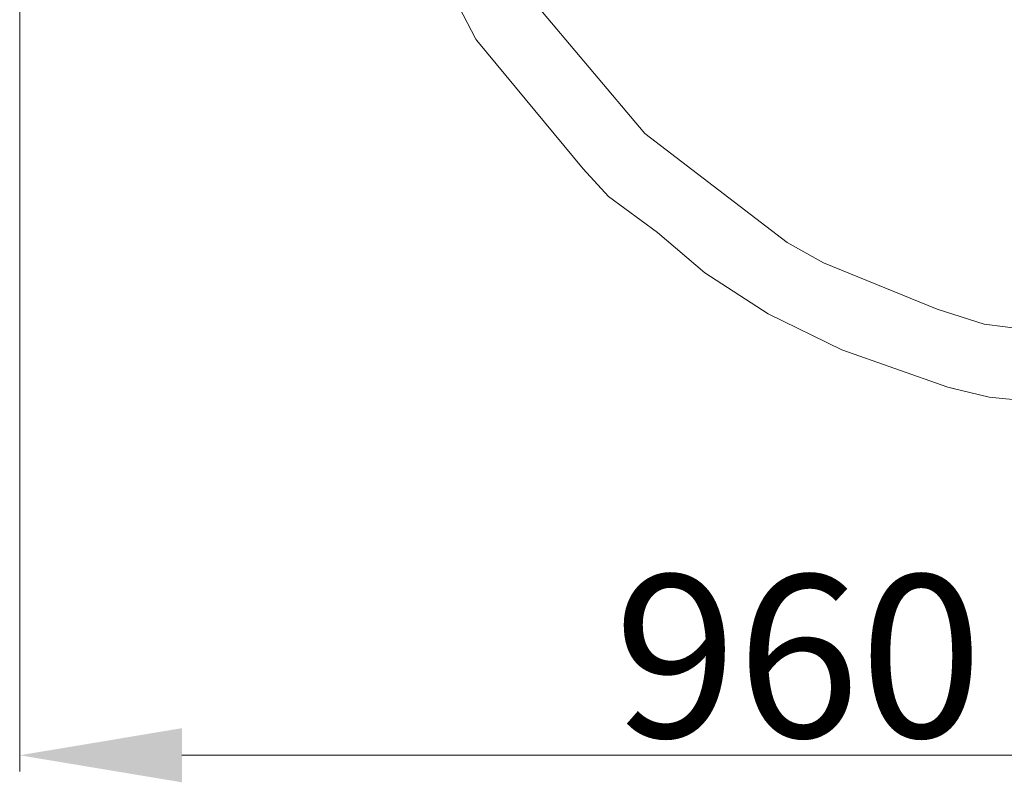
# Model space of a CAD drawing. Units: millimetres. Extents: x -2606 to 1948, y -1901 to 2417.
# Drawn here: x -514 to 93, y -624 to -154 of the extents above; entities that cross this region are included whole.
import ezdxf

# ---------------------------------------------------------------- set-up
doc = ezdxf.new("R2010")
doc.units = ezdxf.units.MM
doc.layers.add('InterSystem-dimension', color=7, linetype='Continuous', lineweight=5)
doc.layers.add('InterSystem-drawing', color=7, linetype='Continuous', lineweight=13)
doc.styles.add('arial', font='arial.ttf')
doc.dimstyles.new('IS_1-50(mm)', dxfattribs={"dimtxt": 100, "dimasz": 100, "dimexe": 10, "dimexo": 50, "dimgap": 10, "dimtad": 1, "dimdec": 0, "dimrnd": 0.5, "dimzin": 0, "dimtxsty": 'arial', "dimcen": 50, "dimclrd": 256, "dimclre": 256, "dimclrt": 256, "dimadec": 1, "dimazin": 0, "dimtfac": 1, "dimtdec": 0, "dimtmove": 0, "dimatfit": 3, "dimfxl": 1, "dimtolj": 1, "dimtzin": 0, "dimlwd": -1, "dimlwe": -1, "dimarcsym": 0})

# ---------------------------------------------------------------- blocks, each defined once
blk = doc.blocks.new('*D4')
at = {"layer": 'Defpoints', "color": 0, "transparency": 16777216}
for p in [(-513.92, -0.15), (445.87, -0.15), (-513.92, -607.45)]:
    blk.add_point(p, dxfattribs=at)
at = {"layer": 'InterSystem-dimension', "transparency": 16777216}
for p, q in [((-513.92, -50.15), (-513.92, -617.45)), ((445.87, -50.15), (445.87, -617.45)), ((345.87, -607.45), (-413.92, -607.45))]:
    blk.add_line(p, q, dxfattribs=at)
for points in [[(-413.92, -590.78), (-413.92, -624.12), (-513.92, -607.45)], [(345.87, -590.78), (345.87, -624.12), (445.87, -607.45)]]:
    blk.add_solid(points, dxfattribs=at)
at = {"layer": 'InterSystem-dimension', "transparency": 16777216, "insert": (-34.03, -546.39), "char_height": 100, "attachment_point": 5, "style": 'arial'}
blk.add_mtext('\\A1;960', dxfattribs=at)

msp = doc.modelspace()

# ---------------------------------------------------------------- linework, layer by layer
at = {"layer": 'InterSystem-drawing'}
for p, q in [((-246.7, -139.53), (-232.71, -166.19)), ((-128.7, -224.4), (-197.29, -143.05)), ((-232.71, -166.19), (-232.22, -166.96)), ((-232.22, -166.96), (-166.68, -246.14)), ((-128.7, -224.4), (-40.88, -291.49)), ((-166.68, -246.14), (-150.98, -263.07)), ((-150.98, -263.07), (-120.85, -285.24)), ((-120.85, -285.24), (-91.53, -310.24)), ((-18.53, -304.05), (-40.88, -291.49)), ((-18.53, -304.05), (51.54, -332.59)), ((-52.51, -335.51), (-91.53, -310.24)), ((80.5, -341.88), (51.54, -332.59)), ((-7.12, -357.67), (-52.51, -335.51)), ((80.5, -341.88), (174.66, -353.91)), ((-7.12, -357.67), (58.18, -380.59)), ((59.71, -380.96), (58.18, -380.59)), ((60.52, -381.29), (59.71, -380.96)), ((60.78, -381.23), (59.71, -380.96)), ((83.63, -386.79), (60.52, -381.29)), ((61.65, -381.44), (60.78, -381.23)), ((83.63, -386.79), (177.62, -396.61))]:
    msp.add_line(p, q, dxfattribs=at)

# ---------------------------------------------------------------- dimensions: what is measured, and where the dimension line sits
at = {"layer": 'InterSystem-dimension'}
dim = msp.add_linear_dim(base=(-513.92, -607.45), p1=(445.87, -0.15), p2=(-513.92, -0.15), dimstyle='IS_1-50(mm)', dxfattribs=at)
dim.commit()
dim.dimension.update_dxf_attribs({"geometry": '*D4', "text_midpoint": (-34.03, -546.39)})

doc.saveas('drawing.dxf')
